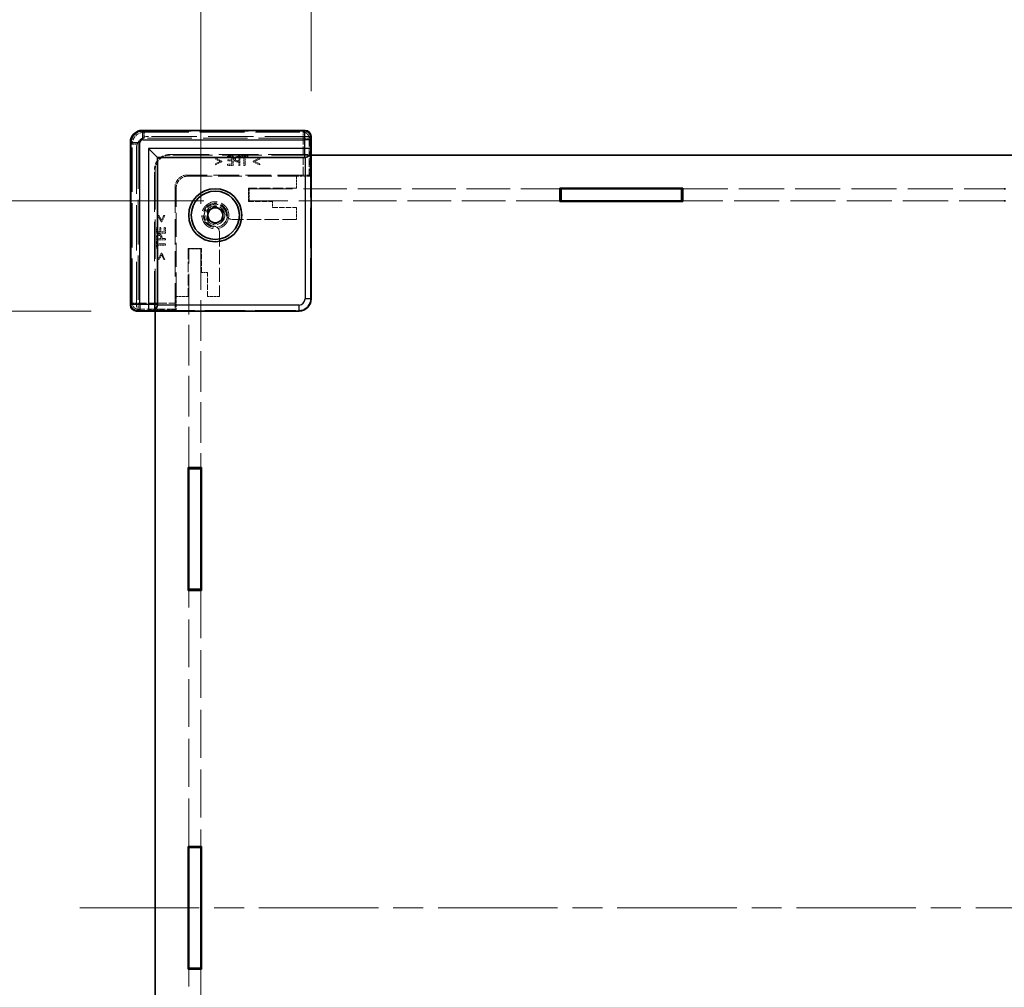
# Model space of a CAD drawing. Units: millimetres. Extents: x 51 to 7204, y 28 to 1433.
# Drawn here: x 2793 to 2957, y 696 to 857 of the extents above; entities that cross this region are included whole.
import ezdxf

# ---------------------------------------------------------------- set-up
doc = ezdxf.new("R2010")
doc.units = ezdxf.units.MM
doc.header["$LTSCALE"] = 3.5
doc.linetypes.add('CHAIN', pattern=[0.3543, 0.2362, -0.0295, 0.0591, -0.0295])
doc.linetypes.add('DASHED', pattern=[0.2067, 0.1654, -0.0413])
doc.layers.get('Defpoints').update_dxf_attribs({"lineweight": 25})
for name, color, linetype, lineweight in [('Centerline (ISO)', 131, 'Continuous', 18), ('Dimension (ISO)', 7, 'Continuous', 18), ('Dimension (ISO) @ 1', 7, 'Continuous', 18), ('Hidden (ISO)', 7, 'DASHED', 18), ('Hidden Narrow (ISO)', 7, 'DASHED', 18), ('Visible (ISO)', 7, 'Continuous', 35), ('Visible Narrow (ISO)', 7, 'Continuous', 25)]:
    doc.layers.add(name, color=color, linetype=linetype, lineweight=lineweight)
doc.styles.add('Note Text (TK)', font='txt')
doc.dimstyles.new('Default - Method 1b (TK)', dxfattribs={"dimscale": 3.5, "dimtxt": 2.5, "dimasz": 2.5, "dimexe": 1, "dimexo": 1.5, "dimgap": 1, "dimtad": 1, "dimtoh": 1, "dimrnd": 1e-08, "dimdsep": 46, "dimtxsty": 'Note Text (TK)', "dimcen": 0.09, "dimdle": 5, "dimclrd": 100, "dimclre": 100, "dimclrt": 7, "dimadec": 1, "dimazin": 1, "dimtfac": 1, "dimtmove": 0, "dimatfit": 3, "dimfxl": 1, "dimtolj": 1, "dimlwd": -1, "dimlwe": -1, "dimarcsym": 0})

# ---------------------------------------------------------------- blocks, each defined once
blk = doc.blocks.new('*D32')
at = {"layer": 'Defpoints', "color": 0}
for p in [(3239.7, 875.56), (2841.5, 837.7), (3239.7, 837.7)]:
    blk.add_point(p, dxfattribs=at)
at = {"layer": 'Dimension (ISO)', "color": 100}
for p, q in [((2841.5, 845.2), (2841.5, 880.56)), ((3239.7, 845.2), (3239.7, 880.56)), ((2854, 875.56), (3227.2, 875.56))]:
    blk.add_line(p, q, dxfattribs=at)
for points in [[(2854, 877.64), (2854, 873.47), (2841.5, 875.56)], [(3227.2, 877.64), (3227.2, 873.47), (3239.7, 875.56)]]:
    blk.add_solid(points, dxfattribs=at)
at = {"layer": 'Dimension (ISO)', "color": 7, "insert": (2979.13, 898.4), "char_height": 12.5, "attachment_point": 4, "style": 'Note Text (TK)'}
blk.add_mtext('\\A1; \\fＭＳ Ｐゴシック|b0|i0;有効寸法\\P\\fＭＳ Ｐゴシック|b0|i0;Max dim. W-51.8', dxfattribs=at)
blk = doc.blocks.new('*D33')
at = {"layer": 'Defpoints', "color": 0}
for p in [(3258, 949.32), (2823.2, 819), (3258, 819)]:
    blk.add_point(p, dxfattribs=at)
at = {"layer": 'Dimension (ISO)', "color": 100}
for p, q in [((2823.2, 826.5), (2823.2, 954.32)), ((3258, 826.5), (3258, 954.32)), ((2835.7, 949.32), (3245.5, 949.32))]:
    blk.add_line(p, q, dxfattribs=at)
for points in [[(2835.7, 951.4), (2835.7, 947.23), (2823.2, 949.32)], [(3245.5, 951.4), (3245.5, 947.23), (3258, 949.32)]]:
    blk.add_solid(points, dxfattribs=at)
at = {"layer": 'Dimension (ISO)', "color": 7, "insert": (2906.94, 974.11), "char_height": 12.5, "attachment_point": 4, "style": 'Note Text (TK)'}
blk.add_mtext('\\A1; \\fＭＳ Ｐゴシック|b0|i0;Wパネル間 有効寸法\\P\\fＭＳ Ｐゴシック|b0|i0;Max dim. (between W panel) W-15.2', dxfattribs=at)
blk = doc.blocks.new('*D34')
at = {"layer": 'Defpoints', "color": 0}
for p in [(2812.5, 808.7), (2787.5, 610.5), (2812.5, 610.5)]:
    blk.add_point(p, dxfattribs=at)
at = {"layer": 'Dimension (ISO)', "color": 100}
for p, q in [((2805, 808.7), (2782.5, 808.7)), ((2787.5, 796.2), (2787.5, 623)), ((2805, 610.5), (2782.5, 610.5))]:
    blk.add_line(p, q, dxfattribs=at)
for points in [[(2785.42, 796.2), (2789.59, 796.2), (2787.5, 808.7)], [(2785.42, 623), (2789.59, 623), (2787.5, 610.5)]]:
    blk.add_solid(points, dxfattribs=at)
at = {"layer": 'Dimension (ISO)', "color": 7, "insert": (2764.66, 648.98), "char_height": 12.5, "attachment_point": 4, "rotation": 90, "style": 'Note Text (TK)'}
blk.add_mtext('\\A1; \\fＭＳ Ｐゴシック|b0|i0;有効寸法\\P\\fＭＳ Ｐゴシック|b0|i0;Max dim. D-51.8', dxfattribs=at)
blk = doc.blocks.new('*D35')
at = {"layer": 'Defpoints', "color": 0}
for p in [(2718.99, 827), (2831.2, 827), (2831.2, 592.2)]:
    blk.add_point(p, dxfattribs=at)
at = {"layer": 'Dimension (ISO)', "color": 100}
for p, q in [((2823.7, 827), (2713.99, 827)), ((2718.99, 604.7), (2718.99, 814.5)), ((2823.7, 592.2), (2713.99, 592.2))]:
    blk.add_line(p, q, dxfattribs=at)
for points in [[(2716.91, 814.5), (2721.08, 814.5), (2718.99, 827)], [(2716.91, 604.7), (2721.08, 604.7), (2718.99, 592.2)]]:
    blk.add_solid(points, dxfattribs=at)
at = {"layer": 'Dimension (ISO)', "color": 7, "insert": (2694.2, 577.64), "char_height": 12.5, "attachment_point": 4, "rotation": 90, "style": 'Note Text (TK)'}
blk.add_mtext('\\A1; \\fＭＳ Ｐゴシック|b0|i0;Dパネル間 有効寸法\\P\\fＭＳ Ｐゴシック|b0|i0;Max dim. (between D panel) D-15.2\\P', dxfattribs=at)

msp = doc.modelspace()

# ---------------------------------------------------------------- linework, layer by layer
at = {"layer": 'Centerline (ISO)', "linetype": 'CHAIN', "ltscale": 23.990969}
msp.add_line((2803.1024, 709.6018), (3278.1024, 709.6018), dxfattribs=at)
at = {"layer": 'Hidden (ISO)', "ltscale": 13.009632}
for p, q in [((2813.5567, 838.6468), (2840.4477, 838.6468)), ((2811.5574, 809.7565), (2811.5574, 836.6474))]:
    msp.add_line(p, q, dxfattribs=at)
at = {"layer": 'Hidden (ISO)', "ltscale": 13.002466}
for p, q in [((2841.3785, 837.7018), (2814.5024, 837.7018)), ((2812.5024, 835.7018), (2812.5024, 808.8257))]:
    msp.add_line(p, q, dxfattribs=at)
at = {"layer": 'Hidden (ISO)', "ltscale": 0.058727}
for p, q in [((2841.3785, 837.7018), (2841.4785, 837.7018)), ((2812.5024, 808.7257), (2812.5024, 808.8257))]:
    msp.add_line(p, q, dxfattribs=at)
at = {"layer": 'Hidden (ISO)', "ltscale": 11.331128}
for p, q in [((2818.0024, 834.7018), (2841.4238, 834.7018)), ((2815.5024, 808.7804), (2815.5024, 832.2018))]:
    msp.add_line(p, q, dxfattribs=at)
at = {"layer": 'Hidden (ISO)', "ltscale": 11.320755}
for p, q in [((2841.5024, 834.6018), (2818.1024, 834.6018)), ((2815.6024, 832.1018), (2815.6024, 808.7018))]:
    msp.add_line(p, q, dxfattribs=at)
at = {"layer": 'Hidden (ISO)', "ltscale": 0.456596}
for p, q in [((2826.6955, 833.6032), (2825.6136, 834.1198)), ((2832.9714, 834.1198), (2831.8896, 833.6032)), ((2825.6136, 832.9663), (2826.6955, 833.4829)), ((2831.8896, 833.4829), (2832.9714, 832.9663)), ((2816.0844, 824.5905), (2816.601, 823.5087)), ((2816.7213, 823.5087), (2817.2379, 824.5905)), ((2816.601, 818.3146), (2816.0844, 817.2328)), ((2817.2379, 817.2328), (2816.7213, 818.3146))]:
    msp.add_line(p, q, dxfattribs=at)
at = {"layer": 'Hidden (ISO)', "ltscale": 0.067969}
for p, q in [((2825.6136, 834.1198), (2825.6136, 833.9411)), ((2832.9714, 833.9411), (2832.9714, 834.1198)), ((2825.6136, 833.1449), (2825.6136, 832.9663)), ((2832.9714, 832.9663), (2832.9714, 833.1449)), ((2816.2631, 824.5905), (2816.0844, 824.5905)), ((2817.2379, 824.5905), (2817.0592, 824.5905)), ((2816.0844, 817.2328), (2816.2631, 817.2328)), ((2817.0592, 817.2328), (2817.2379, 817.2328))]:
    msp.add_line(p, q, dxfattribs=at)
at = {"layer": 'Hidden (ISO)', "ltscale": 0.353471}
for p, q in [((2825.6136, 833.9411), (2826.4524, 833.5436)), ((2832.1327, 833.5436), (2832.9714, 833.9411)), ((2816.6605, 823.7518), (2816.2631, 824.5905)), ((2816.2631, 817.2328), (2816.6605, 818.0715))]:
    msp.add_line(p, q, dxfattribs=at)
at = {"layer": 'Hidden (ISO)', "ltscale": 0.357378}
for p, q in [((2828.548, 834.3872), (2827.6096, 834.3872)), ((2827.6096, 832.8872), (2828.548, 832.8872)), ((2815.8169, 822.5946), (2815.8169, 821.6562)), ((2817.3169, 821.6562), (2817.3169, 822.5946))]:
    msp.add_line(p, q, dxfattribs=at)
at = {"layer": 'Hidden (ISO)', "ltscale": 0.067506}
for p, q in [((2827.6096, 834.3872), (2827.6096, 834.2098)), ((2827.6594, 833.7989), (2827.6594, 833.6214)), ((2829.8377, 834.3872), (2829.8377, 834.2098)), ((2831.0435, 834.2098), (2831.0435, 834.3872)), ((2827.6096, 833.0647), (2827.6096, 832.8872)), ((2815.9944, 822.5946), (2815.8169, 822.5946)), ((2816.5827, 822.5448), (2816.4053, 822.5448)), ((2817.3169, 822.5946), (2817.1395, 822.5946)), ((2815.9944, 820.3665), (2815.8169, 820.3665)), ((2815.8169, 819.1606), (2815.9944, 819.1606))]:
    msp.add_line(p, q, dxfattribs=at)
at = {"layer": 'Hidden (ISO)', "ltscale": 0.281437}
for p, q in [((2827.6096, 834.2098), (2828.3487, 834.2098)), ((2828.3487, 833.0647), (2827.6096, 833.0647)), ((2815.9944, 821.8555), (2815.9944, 822.5946)), ((2817.1395, 822.5946), (2817.1395, 821.8555))]:
    msp.add_line(p, q, dxfattribs=at)
at = {"layer": 'Hidden (ISO)', "ltscale": 0.262452}
for p, q in [((2828.3487, 833.7989), (2827.6594, 833.7989)), ((2827.6594, 833.6214), (2828.3487, 833.6214)), ((2816.4053, 822.5448), (2816.4053, 821.8555)), ((2816.5827, 821.8555), (2816.5827, 822.5448))]:
    msp.add_line(p, q, dxfattribs=at)
at = {"layer": 'Hidden (ISO)', "ltscale": 0.156412}
for p, q in [((2828.3487, 834.2098), (2828.3487, 833.7989)), ((2816.4053, 821.8555), (2815.9944, 821.8555))]:
    msp.add_line(p, q, dxfattribs=at)
at = {"layer": 'Hidden (ISO)', "ltscale": 0.571309}
for p, q in [((2828.548, 832.8872), (2828.548, 834.3872)), ((2829.6858, 832.8872), (2829.6858, 834.3872)), ((2815.8169, 821.6562), (2817.3169, 821.6562)), ((2815.8169, 820.5184), (2817.3169, 820.5184))]:
    msp.add_line(p, q, dxfattribs=at)
at = {"layer": 'Hidden (ISO)', "ltscale": 0.143447}
for p, q in [((2829.6858, 834.3872), (2829.3089, 834.3872)), ((2815.8169, 820.8952), (2815.8169, 820.5184))]:
    msp.add_line(p, q, dxfattribs=at)
at = {"layer": 'Hidden (ISO)', "ltscale": 0.062875}
for p, q in [((2829.3211, 834.2146), (2829.4864, 834.2146)), ((2815.9896, 820.7178), (2815.9896, 820.8831))]:
    msp.add_line(p, q, dxfattribs=at)
at = {"layer": 'Hidden (ISO)', "ltscale": 0.227723}
for p, q in [((2829.4864, 834.2146), (2829.4864, 833.6166)), ((2816.5876, 820.7178), (2815.9896, 820.7178))]:
    msp.add_line(p, q, dxfattribs=at)
at = {"layer": 'Hidden (ISO)', "ltscale": 0.45925}
for p, q in [((2831.0435, 834.3872), (2829.8377, 834.3872)), ((2815.8169, 820.3665), (2815.8169, 819.1606))]:
    msp.add_line(p, q, dxfattribs=at)
at = {"layer": 'Hidden (ISO)', "ltscale": 0.191604}
for p, q in [((2829.8377, 834.2098), (2830.341, 834.2098)), ((2830.5403, 834.2098), (2831.0435, 834.2098)), ((2815.9944, 819.8632), (2815.9944, 820.3665)), ((2815.9944, 819.1606), (2815.9944, 819.6639))]:
    msp.add_line(p, q, dxfattribs=at)
at = {"layer": 'Hidden (ISO)', "ltscale": 0.503703}
for p, q in [((2830.341, 834.2098), (2830.341, 832.8872)), ((2830.5403, 832.8872), (2830.5403, 834.2098)), ((2817.3169, 819.8632), (2815.9944, 819.8632)), ((2815.9944, 819.6639), (2817.3169, 819.6639))]:
    msp.add_line(p, q, dxfattribs=at)
at = {"layer": 'Hidden (ISO)', "ltscale": 1.371282}
for p, q in [((2841.34, 834.7018), (2841.34, 831.1018)), ((2819.1024, 808.8642), (2815.5024, 808.8642))]:
    msp.add_line(p, q, dxfattribs=at)
at = {"layer": 'Hidden (ISO)', "ltscale": 11.573357}
for p, q in [((2841.4238, 810.7797), (2841.4238, 834.7018)), ((2815.5024, 808.7804), (2839.4245, 808.7804))]:
    msp.add_line(p, q, dxfattribs=at)
at = {"layer": 'Hidden (ISO)', "ltscale": 0.35367}
for p, q in [((2826.4524, 833.5436), (2825.6136, 833.1449)), ((2832.9714, 833.1449), (2832.1327, 833.5436)), ((2817.0592, 824.5905), (2816.6605, 823.7518)), ((2816.6605, 818.0715), (2817.0592, 817.2328))]:
    msp.add_line(p, q, dxfattribs=at)
at = {"layer": 'Hidden (ISO)', "ltscale": 0.045742}
for p, q in [((2826.6955, 833.4829), (2826.6955, 833.6032)), ((2831.8896, 833.6032), (2831.8896, 833.4829)), ((2816.601, 823.5087), (2816.7213, 823.5087)), ((2816.7213, 818.3146), (2816.601, 818.3146))]:
    msp.add_line(p, q, dxfattribs=at)
at = {"layer": 'Hidden (ISO)', "ltscale": 0.211979}
for p, q in [((2828.3487, 833.6214), (2828.3487, 833.0647)), ((2817.1395, 821.8555), (2816.5827, 821.8555))]:
    msp.add_line(p, q, dxfattribs=at)
at = {"layer": 'Hidden (ISO)', "ltscale": 0.064265}
for p, q in [((2829.3175, 833.4464), (2829.4864, 833.4464)), ((2816.7578, 820.7178), (2816.7578, 820.8867))]:
    msp.add_line(p, q, dxfattribs=at)
at = {"layer": 'Hidden (ISO)', "ltscale": 0.051762}
for p, q in [((2829.4864, 833.6166), (2829.3503, 833.6166)), ((2816.5876, 820.8539), (2816.5876, 820.7178))]:
    msp.add_line(p, q, dxfattribs=at)
at = {"layer": 'Hidden (ISO)', "ltscale": 0.212905}
for p, q in [((2829.4864, 833.4464), (2829.4864, 832.8872)), ((2817.3169, 820.7178), (2816.7578, 820.7178))]:
    msp.add_line(p, q, dxfattribs=at)
at = {"layer": 'Hidden (ISO)', "ltscale": 0.075841}
for p, q in [((2829.4864, 832.8872), (2829.6858, 832.8872)), ((2830.341, 832.8872), (2830.5403, 832.8872)), ((2817.3169, 820.5184), (2817.3169, 820.7178)), ((2817.3169, 819.6639), (2817.3169, 819.8632))]:
    msp.add_line(p, q, dxfattribs=at)
at = {"layer": 'Hidden (ISO)', "ltscale": 7.338382}
for p, q in [((2840.1878, 831.2799), (2820.9236, 831.2799)), ((2818.9243, 829.2806), (2818.9243, 810.0164))]:
    msp.add_line(p, q, dxfattribs=at)
at = {"layer": 'Hidden (ISO)', "ltscale": 0.000161077}
for p, q in [((2821.1024, 831.1018), (2821.1017, 831.1018)), ((2819.1024, 829.1025), (2819.1024, 829.1018))]:
    msp.add_line(p, q, dxfattribs=at)
at = {"layer": 'Hidden (ISO)', "ltscale": 6.856808}
for p, q in [((2821.1024, 831.1018), (2839.1024, 831.1018)), ((2819.1024, 811.1018), (2819.1024, 829.1018))]:
    msp.add_line(p, q, dxfattribs=at)
at = {"layer": 'Hidden (ISO)', "ltscale": 0.761779}
for p, q in [((2839.1024, 831.1018), (2839.1024, 829.1018)), ((2831.2024, 827.0018), (2831.2024, 829.0018)), ((2839.1024, 825.9018), (2839.1024, 823.9018)), ((2821.2024, 819.0018), (2823.2024, 819.0018)), ((2821.1024, 811.1018), (2819.1024, 811.1018)), ((2826.3024, 811.1018), (2824.3024, 811.1018))]:
    msp.add_line(p, q, dxfattribs=at)
at = {"layer": 'Hidden (ISO)', "ltscale": 0.852308}
for p, q in [((2841.34, 831.1018), (2839.1024, 831.1018)), ((2819.1024, 811.1018), (2819.1024, 808.8642))]:
    msp.add_line(p, q, dxfattribs=at)
at = {"layer": 'Hidden (ISO)', "ltscale": 2.220841}
for p, q in [((2841.34, 831.1018), (2841.1875, 831.2544)), ((2819.1024, 808.8642), (2818.9498, 809.0167))]:
    msp.add_line(p, q, dxfattribs=at)
at = {"layer": 'Hidden (ISO)', "ltscale": 0.837967}
for p, q in [((2831.1024, 829.1018), (2831.1024, 826.9018)), ((2823.3024, 819.1018), (2821.1024, 819.1018))]:
    msp.add_line(p, q, dxfattribs=at)
at = {"layer": 'Hidden (ISO)', "ltscale": 3.047415}
for p, q in [((2839.1024, 829.1018), (2831.1024, 829.1018)), ((2821.1024, 819.1018), (2821.1024, 811.1018))]:
    msp.add_line(p, q, dxfattribs=at)
at = {"layer": 'Hidden (ISO)', "ltscale": 12.481857}
for p, q in [((2831.2024, 829.0018), (2882.8024, 829.0018)), ((2882.8024, 827.0018), (2831.2024, 827.0018))]:
    msp.add_line(p, q, dxfattribs=at)
at = {"layer": 'Hidden (ISO)', "ltscale": 12.917272}
for p, q in [((2903.2024, 829.0018), (2956.6024, 829.0018)), ((2956.6024, 827.0018), (2903.2024, 827.0018))]:
    msp.add_line(p, q, dxfattribs=at)
at = {"layer": 'Hidden (ISO)', "ltscale": 1.523657}
for p, q in [((2831.1024, 826.9018), (2835.1024, 826.9018)), ((2835.1024, 825.9018), (2839.1024, 825.9018)), ((2823.3024, 815.1018), (2823.3024, 819.1018)), ((2824.3024, 811.1018), (2824.3024, 815.1018))]:
    msp.add_line(p, q, dxfattribs=at)
at = {"layer": 'Hidden (ISO)', "ltscale": 0.380839}
for p, q in [((2835.1024, 826.9018), (2835.1024, 825.9018)), ((2824.3024, 815.1018), (2823.3024, 815.1018))]:
    msp.add_line(p, q, dxfattribs=at)
at = {"layer": 'Hidden (ISO)', "ltscale": 4.072513}
for p, q in [((2839.1024, 823.9018), (2828.4114, 823.9018)), ((2826.3024, 821.7928), (2826.3024, 811.1018))]:
    msp.add_line(p, q, dxfattribs=at)
at = {"layer": 'Hidden (ISO)', "ltscale": 11.707789}
for p, q in [((2821.2024, 782.7018), (2821.2024, 819.0018)), ((2823.2024, 819.0018), (2823.2024, 782.7018))]:
    msp.add_line(p, q, dxfattribs=at)
at = {"layer": 'Hidden (ISO)', "ltscale": 13.707466}
for p, q in [((2821.2024, 719.8018), (2821.2024, 762.3018)), ((2823.2024, 762.3018), (2823.2024, 719.8018)), ((2821.2024, 656.9018), (2821.2024, 699.4018)), ((2823.2024, 699.4018), (2823.2024, 656.9018))]:
    msp.add_line(p, q, dxfattribs=at)
at = {"layer": 'Hidden (ISO)', "ltscale": 5.385303}
msp.add_circle((2825.6024, 824.6018), 2.25, dxfattribs=at)
at = {"layer": 'Hidden (ISO)', "ltscale": 4.786925}
msp.add_circle((2825.6024, 824.6018), 2, dxfattribs=at)
at = {"layer": 'Hidden (ISO)', "ltscale": 3.758911}
msp.add_circle((2825.6024, 824.6018), 1.5705, dxfattribs=at)
at = {"layer": 'Hidden (ISO)', "ltscale": 1.196656}
for centre in [(2814.5024, 835.7018), (2821.1024, 829.1018)]:
    msp.add_arc(centre, 2, 90, 180, dxfattribs=at)
at = {"layer": 'Hidden (ISO)', "ltscale": 1.495845}
for centre in [(2818.0024, 832.2018), (2818.1024, 832.1018)]:
    msp.add_arc(centre, 2.5, 90, 180, dxfattribs=at)
at = {"layer": 'Hidden (ISO)', "ltscale": 3.280108}
msp.add_arc((2825.6024, 824.6018), 1.844, 1.224277, 268.775723, dxfattribs=at)
at = {"layer": 'Hidden (ISO)', "ltscale": 3.128085}
msp.add_arc((2825.6024, 824.6018), 1.825, 6.096002, 263.903998, dxfattribs=at)
at = {"layer": 'Hidden (ISO)', "ltscale": 0.497845}
for centre, start, end in [((2828.4114, 824.9018), 195.105729, 270), ((2825.3024, 821.7928), 0, 74.894271)]:
    msp.add_arc(centre, 1, start, end, dxfattribs=at)
at = {"layer": 'Hidden (ISO)', "ltscale": 1.196268}
msp.add_ellipse((2813.558, 836.6461), major_axis=(-1.4151, 1.4151), ratio=0.99938344, start_param=5.49812976, end_param=7.06824085, dxfattribs=at)
at = {"layer": 'Hidden (ISO)', "ltscale": 0.577223}
for centre, major_axis, start_param, end_param in [((2840.447, 837.6465), (0.7075, 0.7075), 5.55285932, 7.06824085), ((2812.5577, 809.7572), (-0.7075, -0.7075), 5.49812976, 7.0135113)]:
    msp.add_ellipse(centre, major_axis=major_axis, ratio=0.99945188, start_param=start_param, end_param=end_param, dxfattribs=at)
at = {"layer": 'Hidden (ISO)', "ltscale": 1.196283}
for centre, major_axis in [((2820.925, 829.2792), (-1.4152, 1.4152)), ((2821.1031, 829.1011), (-1.4152, 1.4152)), ((2839.4231, 810.7811), (1.4152, -1.4152))]:
    msp.add_ellipse(centre, major_axis=major_axis, ratio=0.999315, start_param=5.49812976, end_param=7.06824085, dxfattribs=at)
at = {"layer": 'Hidden (ISO)', "ltscale": 0.588404}
for centre, major_axis, start_param, end_param in [((2840.1878, 831.2537), (-1, 0), 3.16777259, 4.71238898), ((2818.9505, 810.0164), (0, -1), 4.71238898, 6.25700537)]:
    msp.add_ellipse(centre, major_axis=major_axis, ratio=0.02618592, start_param=start_param, end_param=end_param, dxfattribs=at)
at = {"layer": 'Hidden (ISO)', "ltscale": 0.159326}
for points in [[(2828.9163, 834.2936), (2828.8324, 834.2365), (2828.7376, 834.0603), (2828.7376, 833.9351)], [(2816.2691, 821.4666), (2816.1439, 821.4666), (2815.9677, 821.3717), (2815.9105, 821.2879)]]:
    msp.add_open_spline(points, degree=2, dxfattribs=at)
at = {"layer": 'Hidden (ISO)', "ltscale": 0.139873}
for points in [[(2828.7376, 833.9351), (2828.7376, 833.8378), (2828.8069, 833.6628), (2828.8689, 833.602)], [(2816.6022, 821.3353), (2816.5414, 821.3973), (2816.3664, 821.4666), (2816.2691, 821.4666)]]:
    msp.add_open_spline(points, degree=2, dxfattribs=at)
at = {"layer": 'Hidden (ISO)', "ltscale": 0.156137}
for points in [[(2829.3089, 834.3872), (2829.1752, 834.3872), (2828.988, 834.3435), (2828.9163, 834.2936)], [(2815.9105, 821.2879), (2815.8607, 821.2162), (2815.8169, 821.029), (2815.8169, 820.8952)]]:
    msp.add_open_spline(points, degree=2, dxfattribs=at)
at = {"layer": 'Hidden (ISO)', "ltscale": 0.100592}
for points in [[(2828.9455, 833.929), (2828.9455, 834.0068), (2828.999, 834.121), (2829.0537, 834.1575)], [(2816.0467, 821.1505), (2816.0831, 821.2052), (2816.1974, 821.2587), (2816.2752, 821.2587)]]:
    msp.add_open_spline(points, degree=2, dxfattribs=at)
at = {"layer": 'Hidden (ISO)', "ltscale": 0.093333}
for points in [[(2829.0306, 833.7065), (2828.9856, 833.7515), (2828.9455, 833.8573), (2828.9455, 833.929)], [(2816.2752, 821.2587), (2816.3469, 821.2587), (2816.4527, 821.2186), (2816.4977, 821.1736)]]:
    msp.add_open_spline(points, degree=2, dxfattribs=at)
at = {"layer": 'Hidden (ISO)', "ltscale": 0.105618}
for points in [[(2829.0537, 834.1575), (2829.1011, 834.1891), (2829.2275, 834.2146), (2829.3211, 834.2146)], [(2815.9896, 820.8831), (2815.9896, 820.9767), (2816.0151, 821.1031), (2816.0467, 821.1505)]]:
    msp.add_open_spline(points, degree=2, dxfattribs=at)
at = {"layer": 'Hidden (ISO)', "ltscale": 0.185876}
for points in [[(2828.8689, 833.602), (2828.9467, 833.5254), (2829.157, 833.4464), (2829.3175, 833.4464)], [(2816.7578, 820.8867), (2816.7578, 821.0472), (2816.6788, 821.2575), (2816.6022, 821.3353)]]:
    msp.add_open_spline(points, degree=2, dxfattribs=at)
at = {"layer": 'Hidden (ISO)', "ltscale": 0.130094}
for points in [[(2829.3503, 833.6166), (2829.2287, 833.6166), (2829.0792, 833.6555), (2829.0306, 833.7065)], [(2816.4977, 821.1736), (2816.5487, 821.125), (2816.5876, 820.9755), (2816.5876, 820.8539)]]:
    msp.add_open_spline(points, degree=2, dxfattribs=at)
at = {"layer": 'Hidden (ISO)', "ltscale": 0.060011}
for points in [[(2827.417, 824.7956), (2827.4225, 824.7448), (2827.4321, 824.6926), (2827.4459, 824.6412)], [(2825.563, 822.7582), (2825.5116, 822.7721), (2825.4594, 822.7817), (2825.4086, 822.7871)]]:
    msp.add_open_spline(points, degree=3, dxfattribs=at)
at = {"layer": 'Hidden Narrow (ISO)', "ltscale": 0.058741}
for p, q in [((2813.5253, 838.5782), (2813.5253, 838.6782)), ((2840.4791, 838.5782), (2840.4791, 838.6782)), ((2811.626, 836.6789), (2811.526, 836.6789)), ((2811.626, 809.7251), (2811.526, 809.7251))]:
    msp.add_line(p, q, dxfattribs=at)
at = {"layer": 'Hidden Narrow (ISO)', "ltscale": 13.040037}
for p, q in [((2813.5253, 838.6782), (2840.4791, 838.6782)), ((2840.4791, 838.5782), (2813.5253, 838.5782)), ((2811.526, 809.7251), (2811.526, 836.6789)), ((2811.626, 836.6789), (2811.626, 809.7251))]:
    msp.add_line(p, q, dxfattribs=at)
at = {"layer": 'Hidden Narrow (ISO)', "ltscale": 0.059738}
for p, q in [((2813.5567, 838.6468), (2813.5567, 838.5468)), ((2840.4477, 838.6468), (2840.4477, 838.5468)), ((2811.5574, 836.6474), (2811.6574, 836.6474)), ((2811.5574, 809.7565), (2811.6574, 809.7565))]:
    msp.add_line(p, q, dxfattribs=at)
at = {"layer": 'Hidden Narrow (ISO)', "ltscale": 13.009632}
for p, q in [((2840.4477, 838.6468), (2813.5567, 838.6468)), ((2813.5567, 838.5468), (2840.4477, 838.5468)), ((2811.5574, 836.6474), (2811.5574, 809.7565)), ((2811.6574, 809.7565), (2811.6574, 836.6474))]:
    msp.add_line(p, q, dxfattribs=at)
at = {"layer": 'Hidden Narrow (ISO)', "ltscale": 3.616315}
for p, q in [((2813.5682, 838.6353), (2813.8166, 838.3869)), ((2840.1878, 838.3869), (2840.4362, 838.6353)), ((2841.4359, 837.6357), (2841.1875, 837.3872)), ((2811.8173, 836.3876), (2811.5689, 836.636)), ((2811.5689, 809.768), (2811.8173, 810.0164)), ((2812.8169, 809.0167), (2812.5685, 808.7683))]:
    msp.add_line(p, q, dxfattribs=at)
at = {"layer": 'Hidden Narrow (ISO)', "ltscale": 0.588305}
for p, q in [((2813.8166, 838.3869), (2813.8166, 837.3872)), ((2840.1878, 837.3872), (2840.1878, 838.3869)), ((2841.1875, 837.3872), (2840.1878, 837.3872)), ((2811.8173, 836.3876), (2812.8169, 836.3876)), ((2811.8173, 810.0164), (2812.8169, 810.0164)), ((2812.8169, 810.0164), (2812.8169, 809.0167))]:
    msp.add_line(p, q, dxfattribs=at)
at = {"layer": 'Hidden Narrow (ISO)', "ltscale": 12.758198}
for p, q in [((2813.8166, 838.3869), (2840.1878, 838.3869)), ((2840.1878, 837.3872), (2813.8166, 837.3872)), ((2811.8173, 810.0164), (2811.8173, 836.3876)), ((2812.8169, 836.3876), (2812.8169, 810.0164))]:
    msp.add_line(p, q, dxfattribs=at)
at = {"layer": 'Hidden Narrow (ISO)', "ltscale": 2.326434}
for p, q in [((2840.1878, 831.2799), (2840.1878, 837.3872)), ((2812.8169, 810.0164), (2818.9243, 810.0164))]:
    msp.add_line(p, q, dxfattribs=at)
at = {"layer": 'Hidden Narrow (ISO)', "ltscale": 2.336149}
for p, q in [((2841.1875, 837.3872), (2841.1875, 831.2544)), ((2818.9498, 809.0167), (2812.8169, 809.0167))]:
    msp.add_line(p, q, dxfattribs=at)
at = {"layer": 'Hidden Narrow (ISO)', "ltscale": 2.592063}
for p, q in [((2820.9236, 831.2799), (2821.1017, 831.1018)), ((2819.1024, 829.1025), (2818.9243, 829.2806))]:
    msp.add_line(p, q, dxfattribs=at)
at = {"layer": 'Hidden Narrow (ISO)', "ltscale": 1.133523}
for p, q in [((2841.4238, 810.7797), (2841.5017, 810.7018)), ((2839.5024, 808.7025), (2839.4245, 808.7804))]:
    msp.add_line(p, q, dxfattribs=at)
at = {"layer": 'Hidden Narrow (ISO)', "ltscale": 1.196171}
msp.add_arc((2813.8173, 836.3869), 2, 90.019637, 179.980363, dxfattribs=at)
at = {"layer": 'Hidden Narrow (ISO)', "ltscale": 1.196268}
msp.add_ellipse((2813.5266, 836.6776), major_axis=(-1.4151, 1.4151), ratio=0.99938344, start_param=5.49812976, end_param=7.06824085, dxfattribs=at)
at = {"layer": 'Hidden Narrow (ISO)', "ltscale": 0.589203}
for centre, major_axis, start_param, end_param in [((2840.4785, 837.6779), (0.7075, 0.7075), 5.52141885, 7.06824085), ((2812.5263, 809.7257), (-0.7075, -0.7075), 5.49812976, 7.04495176)]:
    msp.add_ellipse(centre, major_axis=major_axis, ratio=0.99945188, start_param=start_param, end_param=end_param, dxfattribs=at)
at = {"layer": 'Hidden Narrow (ISO)', "ltscale": 1.136464}
for centre in [(2813.5266, 836.6776), (2813.558, 836.6461)]:
    msp.add_ellipse(centre, major_axis=(-1.3444, 1.3444), ratio=0.999315, start_param=5.49812976, end_param=7.06824085, dxfattribs=at)
at = {"layer": 'Hidden Narrow (ISO)', "ltscale": 0.598091}
msp.add_ellipse((2813.8173, 836.3869), major_axis=(-0.7076, 0.7076), ratio=0.999315, start_param=5.49812976, end_param=7.06824085, dxfattribs=at)
at = {"layer": 'Hidden Narrow (ISO)', "ltscale": 0.598017}
for centre, major_axis in [((2840.1878, 837.3872), (0.7071, -0.7071)), ((2812.8169, 810.0164), (-0.7071, 0.7071))]:
    msp.add_ellipse(centre, major_axis=major_axis, ratio=0.999315, start_param=0.78574078, end_param=2.35585187, dxfattribs=at)
at = {"layer": 'Hidden Narrow (ISO)', "ltscale": 0.517416}
for centre, major_axis, start_param, end_param in [((2840.447, 837.6465), (0.6368, 0.6368), 5.55894358, 7.06824085), ((2812.5577, 809.7572), (-0.6368, -0.6368), 5.49812976, 7.00742703)]:
    msp.add_ellipse(centre, major_axis=major_axis, ratio=0.999315, start_param=start_param, end_param=end_param, dxfattribs=at)
at = {"layer": 'Hidden Narrow (ISO)', "ltscale": 0.529398}
for centre, major_axis, start_param, end_param in [((2840.4785, 837.6779), (0.6368, 0.6368), 5.52400535, 7.06824085), ((2812.5263, 809.7257), (-0.6368, -0.6368), 5.49812976, 7.04236527)]:
    msp.add_ellipse(centre, major_axis=major_axis, ratio=0.999315, start_param=start_param, end_param=end_param, dxfattribs=at)
at = {"layer": 'Visible (ISO)'}
for p, q in [((2840.5027, 838.7018), (2813.5017, 838.7018)), ((2841.5024, 810.7011), (2841.5024, 837.7022)), ((2811.5024, 836.7025), (2811.5024, 809.7015)), ((2816.0024, 834.2018), (2814.5024, 835.7018)), ((2816.0024, 809.7676), (2816.0024, 834.2018)), ((2816.0024, 834.2018), (2840.4366, 834.2018)), ((2840.4366, 834.2018), (2840.4758, 834.2018)), ((3239.7024, 834.6018), (2841.5024, 834.6018)), ((2882.8024, 826.9018), (2882.8024, 829.1018)), ((2882.8024, 829.1018), (2903.2024, 829.1018)), ((2882.8024, 829.0018), (2883.0024, 829.0018)), ((2883.0024, 827.0018), (2883.0024, 829.0018)), ((2883.0024, 829.0018), (2903.0024, 829.0018)), ((2903.0024, 829.0018), (2903.0024, 827.0018)), ((2903.0024, 829.0018), (2903.2024, 829.0018)), ((2903.2024, 829.1018), (2903.2024, 826.9018)), ((2956.6024, 829.0018), (2956.8024, 829.0018)), ((2824.3524, 825.3235), (2825.6024, 826.0452)), ((2825.6024, 826.0452), (2826.8524, 825.3235)), ((2883.0024, 827.0018), (2882.8024, 827.0018)), ((2903.2024, 826.9018), (2882.8024, 826.9018)), ((2903.0024, 827.0018), (2883.0024, 827.0018)), ((2903.2024, 827.0018), (2903.0024, 827.0018)), ((2956.8024, 827.0018), (2956.6024, 827.0018)), ((2824.3524, 823.8801), (2824.3524, 825.3235)), ((2826.8524, 825.3235), (2826.8524, 823.8801)), ((2825.6024, 823.1584), (2824.3524, 823.8801)), ((2826.8524, 823.8801), (2825.6024, 823.1584)), ((2816.0024, 809.7284), (2816.0024, 809.7676)), ((2812.502, 808.7018), (2839.5031, 808.7018)), ((2815.6024, 808.7018), (2815.6024, 610.5018)), ((2821.1024, 762.3018), (2821.1024, 782.7018)), ((2821.1024, 782.7018), (2823.3024, 782.7018)), ((2821.2024, 782.5018), (2821.2024, 782.7018)), ((2821.2024, 782.5018), (2823.2024, 782.5018)), ((2821.2024, 762.5018), (2821.2024, 782.5018)), ((2823.2024, 782.7018), (2823.2024, 782.5018)), ((2823.2024, 782.5018), (2823.2024, 762.5018)), ((2823.3024, 782.7018), (2823.3024, 762.3018)), ((2823.3024, 762.3018), (2821.1024, 762.3018)), ((2823.2024, 762.5018), (2821.2024, 762.5018)), ((2821.2024, 762.3018), (2821.2024, 762.5018)), ((2823.2024, 762.5018), (2823.2024, 762.3018)), ((2821.1024, 699.4018), (2821.1024, 719.8018)), ((2821.1024, 719.8018), (2823.3024, 719.8018)), ((2821.2024, 719.6018), (2821.2024, 719.8018)), ((2821.2024, 719.6018), (2823.2024, 719.6018)), ((2821.2024, 699.6018), (2821.2024, 719.6018)), ((2823.2024, 719.8018), (2823.2024, 719.6018)), ((2823.2024, 719.6018), (2823.2024, 699.6018)), ((2823.3024, 719.8018), (2823.3024, 699.4018)), ((2823.3024, 699.4018), (2821.1024, 699.4018)), ((2823.2024, 699.6018), (2821.2024, 699.6018)), ((2821.2024, 699.4018), (2821.2024, 699.6018)), ((2823.2024, 699.6018), (2823.2024, 699.4018))]:
    msp.add_line(p, q, dxfattribs=at)
for radius in [4.4, 4]:
    msp.add_circle((2825.6024, 824.6018), radius, dxfattribs=at)
for start, end in [(120, 180), (60, 120), (0, 60), (180, 240), (300, 0), (240, 300)]:
    msp.add_arc((2825.6024, 824.6018), 1.25, start, end, dxfattribs=at)
for centre, major_axis, ratio, start_param, end_param in [((2813.5031, 836.7011), (-1.4152, 1.4152), 0.999315, 5.49812976, 7.06824085), ((2840.502, 837.7015), (0.7076, 0.7076), 0.999315, 5.49812976, 7.06824085), ((2840.4758, 835.2018), (1.0003, 0), 0.99965732, 4.71238898, 4.73856892), ((2840.502, 835.2018), (0.7163, 0.7163), 0.97415687, 3.94008079, 5.48469717), ((2812.5027, 809.7022), (-0.7076, -0.7076), 0.999315, 5.49812976, 7.06824085), ((2815.0024, 809.7022), (-0.7163, -0.7163), 0.97415687, 0.79848813, 2.34310452), ((2815.0024, 809.7284), (0, -1.0003), 0.99965732, 1.54461639, 1.57079633), ((2839.5017, 810.7025), (1.4152, -1.4152), 0.999315, 5.49812976, 7.06824085)]:
    msp.add_ellipse(centre, major_axis=major_axis, ratio=ratio, start_param=start_param, end_param=end_param, dxfattribs=at)
at = {"layer": 'Visible Narrow (ISO)'}
for p, q in [((2813.5682, 838.6353), (2813.5017, 838.7018)), ((2840.4362, 838.6353), (2813.5682, 838.6353)), ((2813.5682, 837.1358), (2813.5682, 838.6353)), ((2840.5027, 838.7018), (2840.4362, 838.6353)), ((2813.5682, 837.1358), (2840.4235, 837.1358)), ((2841.4231, 837.1358), (2840.4235, 837.1358)), ((2840.4235, 837.1358), (2840.4235, 835.7018)), ((2841.4231, 835.7018), (2841.4231, 837.1358)), ((2841.4359, 837.6357), (2841.5024, 837.7022)), ((2811.5024, 836.7025), (2811.5689, 836.636)), ((2813.0683, 836.636), (2811.5689, 836.636)), ((2811.5689, 836.636), (2811.5689, 809.768)), ((2813.0683, 809.7807), (2813.0683, 836.636)), ((2814.5024, 835.7018), (2814.5024, 809.7807)), ((2840.4235, 835.7018), (2814.5024, 835.7018)), ((2841.4231, 835.7018), (2840.4235, 835.7018)), ((2840.502, 834.2022), (2840.502, 810.7018)), ((2841.5017, 835.2018), (2841.4362, 835.2018)), ((2841.5017, 810.7018), (2841.5017, 835.2018)), ((2811.5689, 809.768), (2811.5024, 809.7015)), ((2813.0683, 809.7807), (2813.0683, 808.7811)), ((2814.5024, 809.7807), (2813.0683, 809.7807)), ((2814.5024, 809.7807), (2814.5024, 808.7811)), ((2839.5024, 809.7022), (2816.002, 809.7022)), ((2839.5024, 808.7025), (2839.5024, 809.7022)), ((2841.5017, 810.7018), (2840.502, 810.7018)), ((2841.5024, 810.7011), (2841.5017, 810.7018)), ((2812.502, 808.7018), (2812.5685, 808.7683)), ((2813.0683, 808.7811), (2814.5024, 808.7811)), ((2815.0024, 808.768), (2815.0024, 808.7025)), ((2815.0024, 808.7025), (2839.5024, 808.7025)), ((2839.5024, 808.7025), (2839.5031, 808.7018))]:
    msp.add_line(p, q, dxfattribs=at)
msp.add_arc((2839.5017, 810.7025), 2, 270.019637, 359.980363, dxfattribs=at)
for centre, major_axis, ratio, start_param, end_param in [((2813.5685, 836.6357), (-1.4142, -1.4142), 0.99965762, 3.92733343, 5.49744453), ((2840.4366, 837.1358), (0, -1.5), 0.00872864, 3.16777259, 4.71238898), ((2840.4362, 837.6357), (-0.7071, 0.7071), 0.999315, 3.92733343, 5.49744453), ((2813.5685, 836.6357), (-0.3538, 0.3538), 0.999315, 5.49812976, 7.06824085), ((2841.4362, 837.1358), (0, 0.5), 0.02618592, 0.02617994, 1.57079633), ((2840.4366, 835.7018), (0, -1.5), 0.00872864, 4.71238898, 6.28318531), ((2841.4362, 835.7018), (0, 0.5), 0.02618592, 1.57079633, 3.14159265), ((2840.4366, 835.2018), (0, -1), 0.99965732, 0, 1.57079633), ((2813.0683, 809.7676), (-1.5, 0), 0.00872864, 4.71238898, 6.25700538), ((2812.5685, 809.768), (0.7071, -0.7071), 0.999315, 3.92733343, 5.49744453), ((2814.5024, 809.7676), (-1.5, 0), 0.00872864, 3.14159266, 4.71238898), ((2815.0024, 809.7676), (1, 0), 0.99965732, 4.71238898, 6.28318531), ((2839.5017, 810.7025), (0.7076, -0.7076), 0.999315, 5.49812976, 7.06824085), ((2813.0683, 808.768), (0.5, 0), 0.02618592, 1.57079633, 3.11541272), ((2814.5024, 808.768), (0.5, 0), 0.02618592, 0, 1.57079633)]:
    msp.add_ellipse(centre, major_axis=major_axis, ratio=ratio, start_param=start_param, end_param=end_param, dxfattribs=at)

# ---------------------------------------------------------------- dimensions: what is measured, and where the dimension line sits
at = {"layer": 'Dimension (ISO) @ 1', "color": 100}
for base, p1, p2, angle, text, picture, middle in [((3258.0024, 949.3162), (2823.2024, 819.0018), (3258.0024, 819.0018), 180, ' \\fＭＳ Ｐゴシック|b0|i0;Wパネル間 有効寸法\\P\\fＭＳ Ｐゴシック|b0|i0;Max dim. (between W panel) W-15.2', '*D33', (3040.6024, 949.3162)), ((3239.7024, 875.558), (2841.5024, 837.7022), (3239.7024, 837.7022), 180, ' \\fＭＳ Ｐゴシック|b0|i0;有効寸法\\P\\fＭＳ Ｐゴシック|b0|i0;Max dim. W-51.8', '*D32', (3040.6024, 875.558)), ((2718.9934, 827.0018), (2831.2024, 592.2018), (2831.2024, 827.0018), 90, ' \\fＭＳ Ｐゴシック|b0|i0;Dパネル間 有効寸法\\P\\fＭＳ Ｐゴシック|b0|i0;Max dim. (between D panel) D-15.2\\P', '*D35', (2718.9934, 709.6018)), ((2787.502, 610.5018), (2812.502, 808.7018), (2812.502, 610.5018), 90, ' \\fＭＳ Ｐゴシック|b0|i0;有効寸法\\P\\fＭＳ Ｐゴシック|b0|i0;Max dim. D-51.8', '*D34', (2787.502, 709.6018))]:
    dim = msp.add_linear_dim(base=base, p1=p1, p2=p2, angle=angle, text=text, dimstyle='Default - Method 1b (TK)', override={"dimscale": 1, "dimtxt": 12.5, "dimasz": 12.5, "dimexe": 5, "dimexo": 7.5, "dimgap": 5, "dimtoh": 0, "dimdec": 2, "dimcen": 0.45, "dimtol": 0, "dimlim": 0, "dimtp": 0, "dimtm": 0, "dimtdec": 2, "dimtix": 0, "dimtofl": 0, "dimtmove": 0, "dimatfit": 1}, dxfattribs=at)
    dim.commit()
    dim.dimension.update_dxf_attribs({"geometry": picture, "text_midpoint": middle, "dimtype": 128})

doc.saveas('drawing.dxf')
